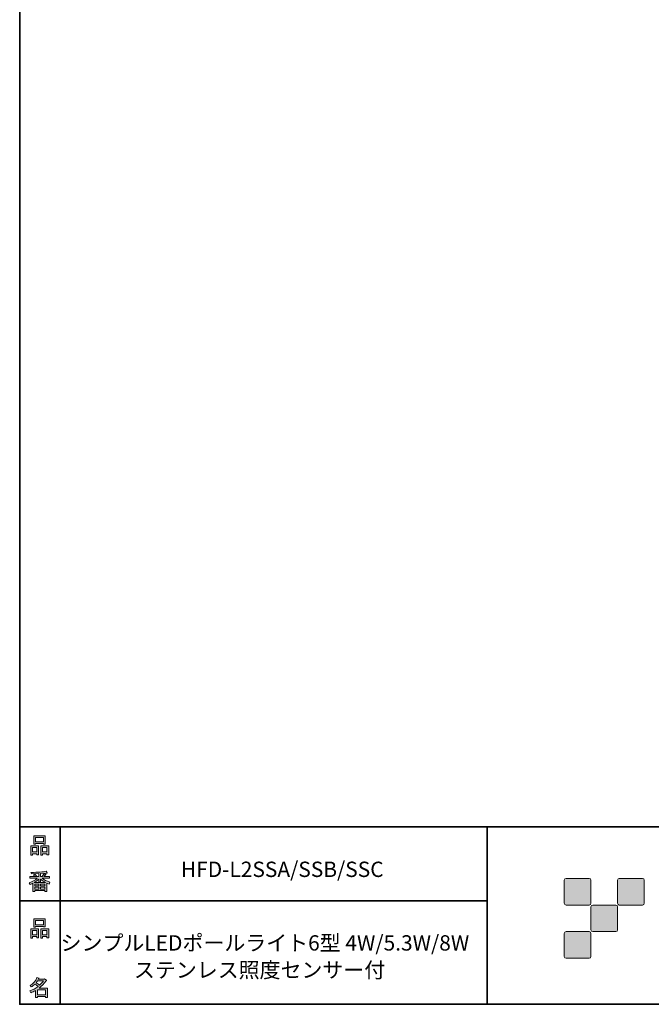
# Model space of a CAD drawing. Units: inches. Extents: x 53 to 243, y -34 to 243.
# Drawn here: x 53 to 142, y -34 to 105 of the extents above; entities that cross this region are included whole.
import ezdxf

# ---------------------------------------------------------------- set-up
doc = ezdxf.new("R2010")
doc.units = ezdxf.units.IN
doc.header["$MEASUREMENT"] = 0
doc.layers.add('レイヤー 1', color=7, linetype='Continuous')

# ---------------------------------------------------------------- blocks, each defined once
blk = doc.blocks.new('block 9')
at = {"layer": 'レイヤー 1'}
h = blk.add_hatch(color=29, dxfattribs=at)
h.dxf.hatch_style = 2
h.paths.add_polyline_path([(55.79, -24.08), (55.19, -24.08), (55.19, -24.3), (54.94, -24.3), (54.94, -22.97), (56.04, -22.97), (56.04, -24.27), (55.79, -24.27)])
h.paths.add_polyline_path([(55.19, -23.21), (55.19, -23.84), (55.79, -23.84), (55.79, -23.21)])
h.paths.add_polyline_path([(56.74, -22.66), (55.63, -22.66), (55.63, -22.75), (55.38, -22.75), (55.38, -21.58), (56.99, -21.58), (56.99, -22.72), (56.74, -22.72)])
h.paths.add_polyline_path([(55.63, -22.42), (56.74, -22.42), (56.74, -21.82), (55.63, -21.82)])
h.paths.add_polyline_path([(57.23, -24.08), (56.62, -24.08), (56.62, -24.3), (56.37, -24.3), (56.37, -22.97), (57.48, -22.97), (57.48, -24.27), (57.23, -24.27)])
h.paths.add_polyline_path([(56.62, -23.21), (56.62, -23.84), (57.23, -23.84), (57.23, -23.21)])
at = {"layer": 'レイヤー 1', "lineweight": 0}
for points in [[(56.74, -22.66), (55.63, -22.66), (55.63, -22.75), (55.38, -22.75), (55.38, -21.58), (56.99, -21.58), (56.99, -22.72), (56.74, -22.72), (56.74, -22.66)], [(55.63, -22.42), (56.74, -22.42), (56.74, -21.82), (55.63, -21.82), (55.63, -22.42)], [(55.79, -24.08), (55.19, -24.08), (55.19, -24.3), (54.94, -24.3), (54.94, -22.97), (56.04, -22.97), (56.04, -24.27), (55.79, -24.27), (55.79, -24.08)], [(55.19, -23.21), (55.19, -23.84), (55.79, -23.84), (55.79, -23.21), (55.19, -23.21)], [(57.23, -24.08), (56.62, -24.08), (56.62, -24.3), (56.37, -24.3), (56.37, -22.97), (57.48, -22.97), (57.48, -24.27), (57.23, -24.27), (57.23, -24.08)], [(56.62, -23.21), (56.62, -23.84), (57.23, -23.84), (57.23, -23.21), (56.62, -23.21)]]:
    blk.add_lwpolyline(points, dxfattribs=at)
blk = doc.blocks.new('block 8')
at = {"layer": 'レイヤー 1'}
blk.add_blockref('block 9', (0, 0), dxfattribs=at)
blk = doc.blocks.new('block 7')
at = {"layer": 'レイヤー 1'}
blk.add_blockref('block 8', (0, 0), dxfattribs=at)
blk = doc.blocks.new('block 6')
at = {"layer": 'レイヤー 1'}
blk.add_blockref('block 7', (0, 0), dxfattribs=at)
blk = doc.blocks.new('block 13')
at = {"layer": 'レイヤー 1'}
h = blk.add_hatch(color=29, dxfattribs=at)
h.dxf.hatch_style = 2
edge = h.paths.add_edge_path()
edge.add_spline(control_points=[(57.1, -30.29), (56.82, -30.7), (56.48, -31.04), (56.11, -31.33), (56.11, -31.33), (57.28, -31.33), (57.28, -31.33), (57.28, -31.33), (57.28, -32.64), (57.28, -32.64), (57.28, -32.64), (57.03, -32.64), (57.03, -32.64), (57.03, -32.64), (57.03, -32.52), (57.03, -32.52), (57.03, -32.52), (55.88, -32.52), (55.88, -32.52), (55.88, -32.52), (55.88, -32.67), (55.88, -32.67), (55.88, -32.67), (55.63, -32.67), (55.63, -32.67), (55.63, -32.67), (55.63, -31.65), (55.63, -31.65), (55.38, -31.8), (55.15, -31.91), (54.94, -31.98), (54.94, -31.98), (54.84, -31.69), (54.84, -31.69), (55.23, -31.58), (55.61, -31.38), (55.98, -31.09), (55.91, -31.01), (55.77, -30.9), (55.57, -30.76), (55.4, -30.92), (55.22, -31.06), (55.01, -31.17), (55.01, -31.17), (54.85, -30.96), (54.85, -30.96), (55.31, -30.73), (55.63, -30.36), (55.82, -29.85), (55.82, -29.85), (56.1, -29.91), (56.1, -29.91), (56.13, -29.94), (56.12, -29.96), (56.06, -29.97), (56.06, -29.97), (56.01, -30.08), (56.01, -30.08), (56.01, -30.08), (56.85, -30.08), (56.85, -30.08), (56.85, -30.08), (56.87, -30.03), (56.87, -30.03), (56.87, -30.03), (57.14, -30.22), (57.14, -30.22), (57.17, -30.26), (57.16, -30.28), (57.1, -30.29), (57.1, -30.29), (57.1, -30.29), (57.1, -30.29)], knot_values=[0, 0, 0, 0, 1, 1, 1, 2, 2, 2, 3, 3, 3, 4, 4, 4, 5, 5, 5, 6, 6, 6, 7, 7, 7, 8, 8, 8, 9, 9, 9, 10, 10, 10, 11, 11, 11, 12, 12, 12, 13, 13, 13, 14, 14, 14, 15, 15, 15, 16, 16, 16, 17, 17, 17, 18, 18, 18, 19, 19, 19, 20, 20, 20, 21, 21, 21, 22, 22, 22, 23, 23, 23, 24, 24, 24, 24], degree=3, periodic=1)
edge = h.paths.add_edge_path()
edge.add_spline(control_points=[(56.2, -30.91), (56.38, -30.74), (56.56, -30.54), (56.72, -30.32), (56.72, -30.32), (55.89, -30.32), (55.89, -30.32), (55.89, -30.32), (55.71, -30.59), (55.71, -30.59), (55.89, -30.69), (56.05, -30.8), (56.2, -30.91), (56.2, -30.91), (56.2, -30.91), (56.2, -30.91)], knot_values=[0, 0, 0, 0, 1, 1, 1, 2, 2, 2, 3, 3, 3, 4, 4, 4, 5, 5, 5, 5], degree=3, periodic=1)
h.paths.add_polyline_path([(57.03, -31.57), (55.88, -31.57), (55.88, -32.28), (57.03, -32.28)])
at = {"layer": 'レイヤー 1', "lineweight": 0}
blk.add_lwpolyline([(57.03, -31.57), (55.88, -31.57), (55.88, -32.28), (57.03, -32.28), (57.03, -31.57)], dxfattribs=at)
for points, knots in [([(57.1, -30.29), (56.82, -30.7), (56.48, -31.04), (56.11, -31.33), (56.11, -31.33), (57.28, -31.33), (57.28, -31.33), (57.28, -31.33), (57.28, -32.64), (57.28, -32.64), (57.28, -32.64), (57.03, -32.64), (57.03, -32.64), (57.03, -32.64), (57.03, -32.52), (57.03, -32.52), (57.03, -32.52), (55.88, -32.52), (55.88, -32.52), (55.88, -32.52), (55.88, -32.67), (55.88, -32.67), (55.88, -32.67), (55.63, -32.67), (55.63, -32.67), (55.63, -32.67), (55.63, -31.65), (55.63, -31.65), (55.38, -31.8), (55.15, -31.91), (54.94, -31.98), (54.94, -31.98), (54.84, -31.69), (54.84, -31.69), (55.23, -31.58), (55.61, -31.38), (55.98, -31.09), (55.91, -31.01), (55.77, -30.9), (55.57, -30.76), (55.4, -30.92), (55.22, -31.06), (55.01, -31.17), (55.01, -31.17), (54.85, -30.96), (54.85, -30.96), (55.31, -30.73), (55.63, -30.36), (55.82, -29.85), (55.82, -29.85), (56.1, -29.91), (56.1, -29.91), (56.13, -29.94), (56.12, -29.96), (56.06, -29.97), (56.06, -29.97), (56.01, -30.08), (56.01, -30.08), (56.01, -30.08), (56.85, -30.08), (56.85, -30.08), (56.85, -30.08), (56.87, -30.03), (56.87, -30.03), (56.87, -30.03), (57.14, -30.22), (57.14, -30.22), (57.17, -30.26), (57.16, -30.28), (57.1, -30.29), (57.1, -30.29), (57.1, -30.29), (57.1, -30.29)], [0, 0, 0, 0, 1, 1, 1, 2, 2, 2, 3, 3, 3, 4, 4, 4, 5, 5, 5, 6, 6, 6, 7, 7, 7, 8, 8, 8, 9, 9, 9, 10, 10, 10, 11, 11, 11, 12, 12, 12, 13, 13, 13, 14, 14, 14, 15, 15, 15, 16, 16, 16, 17, 17, 17, 18, 18, 18, 19, 19, 19, 20, 20, 20, 21, 21, 21, 22, 22, 22, 23, 23, 23, 24, 24, 24, 24]), ([(56.2, -30.91), (56.38, -30.74), (56.56, -30.54), (56.72, -30.32), (56.72, -30.32), (55.89, -30.32), (55.89, -30.32), (55.89, -30.32), (55.71, -30.59), (55.71, -30.59), (55.89, -30.69), (56.05, -30.8), (56.2, -30.91), (56.2, -30.91), (56.2, -30.91), (56.2, -30.91)], [0, 0, 0, 0, 1, 1, 1, 2, 2, 2, 3, 3, 3, 4, 4, 4, 5, 5, 5, 5])]:
    blk.add_open_spline(points, degree=3, knots=knots, dxfattribs=at)
blk = doc.blocks.new('block 12')
at = {"layer": 'レイヤー 1'}
blk.add_blockref('block 13', (0, 0), dxfattribs=at)
blk = doc.blocks.new('block 11')
at = {"layer": 'レイヤー 1'}
blk.add_blockref('block 12', (0, 0), dxfattribs=at)
blk = doc.blocks.new('block 10')
at = {"layer": 'レイヤー 1'}
blk.add_blockref('block 11', (0, 0), dxfattribs=at)
blk = doc.blocks.new('block 17')
at = {"layer": 'レイヤー 1'}
h = blk.add_hatch(color=29, dxfattribs=at)
h.dxf.hatch_style = 2
h.paths.add_polyline_path([(55.79, -12.42), (55.19, -12.42), (55.19, -12.64), (54.94, -12.64), (54.94, -11.31), (56.04, -11.31), (56.04, -12.6), (55.79, -12.6)])
h.paths.add_polyline_path([(55.19, -11.55), (55.19, -12.18), (55.79, -12.18), (55.79, -11.55)])
h.paths.add_polyline_path([(56.74, -11), (55.63, -11), (55.63, -11.08), (55.38, -11.08), (55.38, -9.91), (56.99, -9.91), (56.99, -11.06), (56.74, -11.06)])
h.paths.add_polyline_path([(55.63, -10.76), (56.74, -10.76), (56.74, -10.15), (55.63, -10.15)])
h.paths.add_polyline_path([(57.23, -12.42), (56.62, -12.42), (56.62, -12.64), (56.37, -12.64), (56.37, -11.31), (57.48, -11.31), (57.48, -12.6), (57.23, -12.6)])
h.paths.add_polyline_path([(56.62, -11.55), (56.62, -12.18), (57.23, -12.18), (57.23, -11.55)])
at = {"layer": 'レイヤー 1', "lineweight": 0}
for points in [[(56.74, -11), (55.63, -11), (55.63, -11.08), (55.38, -11.08), (55.38, -9.91), (56.99, -9.91), (56.99, -11.06), (56.74, -11.06), (56.74, -11)], [(55.63, -10.76), (56.74, -10.76), (56.74, -10.15), (55.63, -10.15), (55.63, -10.76)], [(55.79, -12.42), (55.19, -12.42), (55.19, -12.64), (54.94, -12.64), (54.94, -11.31), (56.04, -11.31), (56.04, -12.6), (55.79, -12.6), (55.79, -12.42)], [(55.19, -11.55), (55.19, -12.18), (55.79, -12.18), (55.79, -11.55), (55.19, -11.55)], [(57.23, -12.42), (56.62, -12.42), (56.62, -12.64), (56.37, -12.64), (56.37, -11.31), (57.48, -11.31), (57.48, -12.6), (57.23, -12.6), (57.23, -12.42)], [(56.62, -11.55), (56.62, -12.18), (57.23, -12.18), (57.23, -11.55), (56.62, -11.55)]]:
    blk.add_lwpolyline(points, dxfattribs=at)
blk = doc.blocks.new('block 16')
at = {"layer": 'レイヤー 1'}
blk.add_blockref('block 17', (0, 0), dxfattribs=at)
blk = doc.blocks.new('block 15')
at = {"layer": 'レイヤー 1'}
blk.add_blockref('block 16', (0, 0), dxfattribs=at)
blk = doc.blocks.new('block 14')
at = {"layer": 'レイヤー 1'}
blk.add_blockref('block 15', (0, 0), dxfattribs=at)
blk = doc.blocks.new('block 21')
at = {"layer": 'レイヤー 1'}
h = blk.add_hatch(color=29, dxfattribs=at)
h.dxf.hatch_style = 2
edge = h.paths.add_edge_path()
edge.add_spline(control_points=[(56.57, -15.88), (56.82, -16.1), (57.18, -16.28), (57.63, -16.41), (57.63, -16.41), (57.54, -16.7), (57.54, -16.7), (57.37, -16.65), (57.26, -16.6), (57.19, -16.55), (57.19, -16.55), (57.19, -17.72), (57.19, -17.72), (57.19, -17.72), (56.94, -17.72), (56.94, -17.72), (56.94, -17.72), (56.94, -17.59), (56.94, -17.59), (56.94, -17.59), (55.5, -17.59), (55.5, -17.59), (55.5, -17.59), (55.5, -17.75), (55.5, -17.75), (55.5, -17.75), (55.25, -17.75), (55.25, -17.75), (55.25, -17.75), (55.25, -16.59), (55.25, -16.59), (55.17, -16.64), (55.04, -16.69), (54.88, -16.74), (54.88, -16.74), (54.74, -16.5), (54.74, -16.5), (55.17, -16.37), (55.54, -16.17), (55.86, -15.88), (55.86, -15.88), (54.83, -15.88), (54.83, -15.88), (54.83, -15.88), (54.83, -15.64), (54.83, -15.64), (54.83, -15.64), (55.5, -15.64), (55.5, -15.64), (55.43, -15.53), (55.37, -15.45), (55.32, -15.39), (55.32, -15.39), (55.53, -15.3), (55.53, -15.3), (55.61, -15.37), (55.68, -15.46), (55.74, -15.57), (55.74, -15.57), (55.57, -15.64), (55.57, -15.64), (55.57, -15.64), (56.07, -15.64), (56.07, -15.64), (56.07, -15.64), (56.07, -15.23), (56.07, -15.23), (56.07, -15.23), (55.05, -15.25), (55.05, -15.25), (55.05, -15.25), (54.98, -15.05), (54.98, -15.05), (55.93, -15.04), (56.65, -14.99), (57.13, -14.9), (57.13, -14.9), (57.25, -15.12), (57.25, -15.12), (57.27, -15.16), (57.24, -15.17), (57.16, -15.14), (57.16, -15.14), (56.32, -15.2), (56.32, -15.2), (56.32, -15.2), (56.32, -15.64), (56.32, -15.64), (56.32, -15.64), (56.56, -15.64), (56.56, -15.64), (56.56, -15.64), (56.82, -15.2), (56.82, -15.2), (56.82, -15.2), (57.05, -15.33), (57.05, -15.33), (57.09, -15.37), (57.08, -15.39), (57.01, -15.38), (57.01, -15.38), (56.81, -15.64), (56.81, -15.64), (56.81, -15.64), (57.57, -15.64), (57.57, -15.64), (57.57, -15.64), (57.57, -15.88), (57.57, -15.88), (57.57, -15.88), (56.57, -15.88), (56.57, -15.88), (56.57, -15.88), (56.57, -15.88), (56.57, -15.88)], knot_values=[0, 0, 0, 0, 1, 1, 1, 2, 2, 2, 3, 3, 3, 4, 4, 4, 5, 5, 5, 6, 6, 6, 7, 7, 7, 8, 8, 8, 9, 9, 9, 10, 10, 10, 11, 11, 11, 12, 12, 12, 13, 13, 13, 14, 14, 14, 15, 15, 15, 16, 16, 16, 17, 17, 17, 18, 18, 18, 19, 19, 19, 20, 20, 20, 21, 21, 21, 22, 22, 22, 23, 23, 23, 24, 24, 24, 25, 25, 25, 26, 26, 26, 27, 27, 27, 28, 28, 28, 29, 29, 29, 30, 30, 30, 31, 31, 31, 32, 32, 32, 33, 33, 33, 34, 34, 34, 35, 35, 35, 36, 36, 36, 37, 37, 37, 38, 38, 38, 38], degree=3, periodic=1)
edge = h.paths.add_edge_path()
edge.add_spline(control_points=[(57.04, -16.49), (56.81, -16.39), (56.57, -16.23), (56.32, -15.99), (56.32, -15.99), (56.32, -16.42), (56.32, -16.42), (56.32, -16.42), (56.07, -16.42), (56.07, -16.42), (56.07, -16.42), (56.07, -15.99), (56.07, -15.99), (55.87, -16.21), (55.65, -16.38), (55.42, -16.49), (55.42, -16.49), (57.04, -16.49), (57.04, -16.49)], knot_values=[0, 0, 0, 0, 1, 1, 1, 2, 2, 2, 3, 3, 3, 4, 4, 4, 5, 5, 5, 6, 6, 6, 6], degree=3, periodic=1)
h.paths.add_polyline_path([(56.07, -16.94), (56.07, -16.69), (55.5, -16.69), (55.5, -16.94)])
h.paths.add_polyline_path([(56.07, -17.14), (55.5, -17.14), (55.5, -17.39), (56.07, -17.39)])
h.paths.add_polyline_path([(56.94, -16.94), (56.94, -16.69), (56.32, -16.69), (56.32, -16.94)])
h.paths.add_polyline_path([(56.94, -17.39), (56.94, -17.14), (56.32, -17.14), (56.32, -17.39)])
at = {"layer": 'レイヤー 1', "lineweight": 0}
for points in [[(56.07, -16.94), (56.07, -16.69), (55.5, -16.69), (55.5, -16.94), (56.07, -16.94)], [(56.07, -17.14), (55.5, -17.14), (55.5, -17.39), (56.07, -17.39), (56.07, -17.14)], [(56.94, -16.94), (56.94, -16.69), (56.32, -16.69), (56.32, -16.94), (56.94, -16.94)], [(56.94, -17.39), (56.94, -17.14), (56.32, -17.14), (56.32, -17.39), (56.94, -17.39)]]:
    blk.add_lwpolyline(points, dxfattribs=at)
for points, knots in [([(56.57, -15.88), (56.82, -16.1), (57.18, -16.28), (57.63, -16.41), (57.63, -16.41), (57.54, -16.7), (57.54, -16.7), (57.37, -16.65), (57.26, -16.6), (57.19, -16.55), (57.19, -16.55), (57.19, -17.72), (57.19, -17.72), (57.19, -17.72), (56.94, -17.72), (56.94, -17.72), (56.94, -17.72), (56.94, -17.59), (56.94, -17.59), (56.94, -17.59), (55.5, -17.59), (55.5, -17.59), (55.5, -17.59), (55.5, -17.75), (55.5, -17.75), (55.5, -17.75), (55.25, -17.75), (55.25, -17.75), (55.25, -17.75), (55.25, -16.59), (55.25, -16.59), (55.17, -16.64), (55.04, -16.69), (54.88, -16.74), (54.88, -16.74), (54.74, -16.5), (54.74, -16.5), (55.17, -16.37), (55.54, -16.17), (55.86, -15.88), (55.86, -15.88), (54.83, -15.88), (54.83, -15.88), (54.83, -15.88), (54.83, -15.64), (54.83, -15.64), (54.83, -15.64), (55.5, -15.64), (55.5, -15.64), (55.43, -15.53), (55.37, -15.45), (55.32, -15.39), (55.32, -15.39), (55.53, -15.3), (55.53, -15.3), (55.61, -15.37), (55.68, -15.46), (55.74, -15.57), (55.74, -15.57), (55.57, -15.64), (55.57, -15.64), (55.57, -15.64), (56.07, -15.64), (56.07, -15.64), (56.07, -15.64), (56.07, -15.23), (56.07, -15.23), (56.07, -15.23), (55.05, -15.25), (55.05, -15.25), (55.05, -15.25), (54.98, -15.05), (54.98, -15.05), (55.93, -15.04), (56.65, -14.99), (57.13, -14.9), (57.13, -14.9), (57.25, -15.12), (57.25, -15.12), (57.27, -15.16), (57.24, -15.17), (57.16, -15.14), (57.16, -15.14), (56.32, -15.2), (56.32, -15.2), (56.32, -15.2), (56.32, -15.64), (56.32, -15.64), (56.32, -15.64), (56.56, -15.64), (56.56, -15.64), (56.56, -15.64), (56.82, -15.2), (56.82, -15.2), (56.82, -15.2), (57.05, -15.33), (57.05, -15.33), (57.09, -15.37), (57.08, -15.39), (57.01, -15.38), (57.01, -15.38), (56.81, -15.64), (56.81, -15.64), (56.81, -15.64), (57.57, -15.64), (57.57, -15.64), (57.57, -15.64), (57.57, -15.88), (57.57, -15.88), (57.57, -15.88), (56.57, -15.88), (56.57, -15.88), (56.57, -15.88), (56.57, -15.88), (56.57, -15.88)], [0, 0, 0, 0, 1, 1, 1, 2, 2, 2, 3, 3, 3, 4, 4, 4, 5, 5, 5, 6, 6, 6, 7, 7, 7, 8, 8, 8, 9, 9, 9, 10, 10, 10, 11, 11, 11, 12, 12, 12, 13, 13, 13, 14, 14, 14, 15, 15, 15, 16, 16, 16, 17, 17, 17, 18, 18, 18, 19, 19, 19, 20, 20, 20, 21, 21, 21, 22, 22, 22, 23, 23, 23, 24, 24, 24, 25, 25, 25, 26, 26, 26, 27, 27, 27, 28, 28, 28, 29, 29, 29, 30, 30, 30, 31, 31, 31, 32, 32, 32, 33, 33, 33, 34, 34, 34, 35, 35, 35, 36, 36, 36, 37, 37, 37, 38, 38, 38, 38]), ([(57.04, -16.49), (56.81, -16.39), (56.57, -16.23), (56.32, -15.99), (56.32, -15.99), (56.32, -16.42), (56.32, -16.42), (56.32, -16.42), (56.07, -16.42), (56.07, -16.42), (56.07, -16.42), (56.07, -15.99), (56.07, -15.99), (55.87, -16.21), (55.65, -16.38), (55.42, -16.49), (55.42, -16.49), (57.04, -16.49), (57.04, -16.49)], [0, 0, 0, 0, 1, 1, 1, 2, 2, 2, 3, 3, 3, 4, 4, 4, 5, 5, 5, 6, 6, 6, 6])]:
    blk.add_open_spline(points, degree=3, knots=knots, dxfattribs=at)
blk = doc.blocks.new('block 20')
at = {"layer": 'レイヤー 1'}
blk.add_blockref('block 21', (0, 0), dxfattribs=at)
blk = doc.blocks.new('block 19')
at = {"layer": 'レイヤー 1'}
blk.add_blockref('block 20', (0, 0), dxfattribs=at)
blk = doc.blocks.new('block 18')
at = {"layer": 'レイヤー 1'}
blk.add_blockref('block 19', (0, 0), dxfattribs=at)
blk = doc.blocks.new('block 145')
at = {"layer": 'レイヤー 1', "color": 29, "char_height": 2.159, "attachment_point": 7}
for s, insert in [('\\fMS Gothic|b0|i0|c0|p34;\\W1;シンプルLEDポールライト6型 4W/5.3W/8W', (59.14, -26.05)), ('\\fMS Gothic|b0|i0|c0|p34;\\W1;ステンレス照度センサー付', (69.46, -29.86))]:
    blk.add_mtext(s, dxfattribs=dict(at, insert=insert))

msp = doc.modelspace()

# ---------------------------------------------------------------- hatches: boundary and pattern name
at = {"layer": 'レイヤー 1'}
h = msp.add_hatch(color=29, dxfattribs=at)
h.dxf.hatch_style = 2
edge = h.paths.add_edge_path()
edge.add_spline(control_points=[(133.48, -19.64), (133.62, -19.64), (133.73, -19.53), (133.73, -19.39), (133.73, -19.39), (133.73, -16.14), (133.73, -16.14), (133.73, -16), (133.62, -15.89), (133.48, -15.89), (133.48, -15.89), (130.24, -15.89), (130.24, -15.89), (130.1, -15.89), (129.99, -16), (129.99, -16.14), (129.99, -16.14), (129.99, -19.39), (129.99, -19.39), (129.99, -19.53), (130.1, -19.64), (130.24, -19.64), (130.24, -19.64), (133.48, -19.64), (133.48, -19.64)], knot_values=[0, 0, 0, 0, 1, 1, 1, 2, 2, 2, 3, 3, 3, 4, 4, 4, 5, 5, 5, 6, 6, 6, 7, 7, 7, 8, 8, 8, 8], degree=3, periodic=1)
h = msp.add_hatch(color=29, dxfattribs=at)
h.dxf.hatch_style = 2
edge = h.paths.add_edge_path()
edge.add_spline(control_points=[(140.98, -19.64), (141.12, -19.64), (141.23, -19.53), (141.23, -19.39), (141.23, -19.39), (141.23, -16.14), (141.23, -16.14), (141.23, -16), (141.12, -15.89), (140.98, -15.89), (140.98, -15.89), (137.73, -15.89), (137.73, -15.89), (137.6, -15.89), (137.49, -16), (137.49, -16.14), (137.49, -16.14), (137.49, -19.39), (137.49, -19.39), (137.49, -19.53), (137.6, -19.64), (137.73, -19.64), (137.73, -19.64), (140.98, -19.64), (140.98, -19.64)], knot_values=[0, 0, 0, 0, 1, 1, 1, 2, 2, 2, 3, 3, 3, 4, 4, 4, 5, 5, 5, 6, 6, 6, 7, 7, 7, 8, 8, 8, 8], degree=3, periodic=1)
h = msp.add_hatch(color=29, dxfattribs=at)
h.dxf.hatch_style = 2
edge = h.paths.add_edge_path()
edge.add_spline(control_points=[(137.23, -23.39), (137.37, -23.39), (137.48, -23.28), (137.48, -23.14), (137.48, -23.14), (137.48, -19.89), (137.48, -19.89), (137.48, -19.75), (137.37, -19.64), (137.23, -19.64), (137.23, -19.64), (133.99, -19.64), (133.99, -19.64), (133.85, -19.64), (133.73, -19.75), (133.73, -19.89), (133.73, -19.89), (133.73, -23.14), (133.73, -23.14), (133.73, -23.28), (133.85, -23.39), (133.99, -23.39), (133.99, -23.39), (137.23, -23.39), (137.23, -23.39)], knot_values=[0, 0, 0, 0, 1, 1, 1, 2, 2, 2, 3, 3, 3, 4, 4, 4, 5, 5, 5, 6, 6, 6, 7, 7, 7, 8, 8, 8, 8], degree=3, periodic=1)
h = msp.add_hatch(color=29, dxfattribs=at)
h.dxf.hatch_style = 2
edge = h.paths.add_edge_path()
edge.add_spline(control_points=[(133.48, -27.14), (133.62, -27.14), (133.73, -27.03), (133.73, -26.89), (133.73, -26.89), (133.73, -23.64), (133.73, -23.64), (133.73, -23.5), (133.62, -23.39), (133.48, -23.39), (133.48, -23.39), (130.24, -23.39), (130.24, -23.39), (130.1, -23.39), (129.99, -23.5), (129.99, -23.64), (129.99, -23.64), (129.99, -26.89), (129.99, -26.89), (129.99, -27.03), (130.1, -27.14), (130.24, -27.14), (130.24, -27.14), (133.48, -27.14), (133.48, -27.14)], knot_values=[0, 0, 0, 0, 1, 1, 1, 2, 2, 2, 3, 3, 3, 4, 4, 4, 5, 5, 5, 6, 6, 6, 7, 7, 7, 8, 8, 8, 8], degree=3, periodic=1)

# ---------------------------------------------------------------- linework, layer by layer
at = {"layer": 'レイヤー 1', "color": 29, "lineweight": 35}
for points in [[(243.39, -33.61), (53.39, -33.61), (53.39, 243.39), (243.39, 243.39), (243.39, -33.61)], [(53.39, -33.61), (53.39, -8.63), (243.31, -8.63)], [(59.09, -8.63), (59.09, -33.61)], [(59.09, -8.63), (59.09, -33.61)], [(119.12, -8.63), (119.12, -33.61)], [(53.39, -19.04), (119.12, -19.04)], [(243.39, -33.61), (54.09, -33.61)]]:
    msp.add_lwpolyline(points, dxfattribs=at)
at = {"layer": 'レイヤー 1', "lineweight": 0}
for points in [[(133.48, -19.64), (133.62, -19.64), (133.73, -19.53), (133.73, -19.39), (133.73, -19.39), (133.73, -16.14), (133.73, -16.14), (133.73, -16), (133.62, -15.89), (133.48, -15.89), (133.48, -15.89), (130.24, -15.89), (130.24, -15.89), (130.1, -15.89), (129.99, -16), (129.99, -16.14), (129.99, -16.14), (129.99, -19.39), (129.99, -19.39), (129.99, -19.53), (130.1, -19.64), (130.24, -19.64), (130.24, -19.64), (133.48, -19.64), (133.48, -19.64)], [(140.98, -19.64), (141.12, -19.64), (141.23, -19.53), (141.23, -19.39), (141.23, -19.39), (141.23, -16.14), (141.23, -16.14), (141.23, -16), (141.12, -15.89), (140.98, -15.89), (140.98, -15.89), (137.73, -15.89), (137.73, -15.89), (137.6, -15.89), (137.49, -16), (137.49, -16.14), (137.49, -16.14), (137.49, -19.39), (137.49, -19.39), (137.49, -19.53), (137.6, -19.64), (137.73, -19.64), (137.73, -19.64), (140.98, -19.64), (140.98, -19.64)], [(137.23, -23.39), (137.37, -23.39), (137.48, -23.28), (137.48, -23.14), (137.48, -23.14), (137.48, -19.89), (137.48, -19.89), (137.48, -19.75), (137.37, -19.64), (137.23, -19.64), (137.23, -19.64), (133.99, -19.64), (133.99, -19.64), (133.85, -19.64), (133.73, -19.75), (133.73, -19.89), (133.73, -19.89), (133.73, -23.14), (133.73, -23.14), (133.73, -23.28), (133.85, -23.39), (133.99, -23.39), (133.99, -23.39), (137.23, -23.39), (137.23, -23.39)], [(133.48, -27.14), (133.62, -27.14), (133.73, -27.03), (133.73, -26.89), (133.73, -26.89), (133.73, -23.64), (133.73, -23.64), (133.73, -23.5), (133.62, -23.39), (133.48, -23.39), (133.48, -23.39), (130.24, -23.39), (130.24, -23.39), (130.1, -23.39), (129.99, -23.5), (129.99, -23.64), (129.99, -23.64), (129.99, -26.89), (129.99, -26.89), (129.99, -27.03), (130.1, -27.14), (130.24, -27.14), (130.24, -27.14), (133.48, -27.14), (133.48, -27.14)]]:
    msp.add_open_spline(points, degree=3, knots=[0, 0, 0, 0, 1, 1, 1, 2, 2, 2, 3, 3, 3, 4, 4, 4, 5, 5, 5, 6, 6, 6, 7, 7, 7, 8, 8, 8, 8], dxfattribs=at)

# ---------------------------------------------------------------- block references
at = {"layer": 'レイヤー 1'}
for name in ['block 14', 'block 18', 'block 6', 'block 145', 'block 10']:
    msp.add_blockref(name, (0, 0), dxfattribs=at)

# ---------------------------------------------------------------- texts
at = {"layer": 'レイヤー 1', "color": 29, "insert": (76.07, -15.7), "char_height": 2.159, "attachment_point": 7}
msp.add_mtext('\\fMS Gothic|b0|i0|c0|p34;\\W1;HFD-L2SSA/SSB/SSC', dxfattribs=at)

doc.saveas('drawing.dxf')
